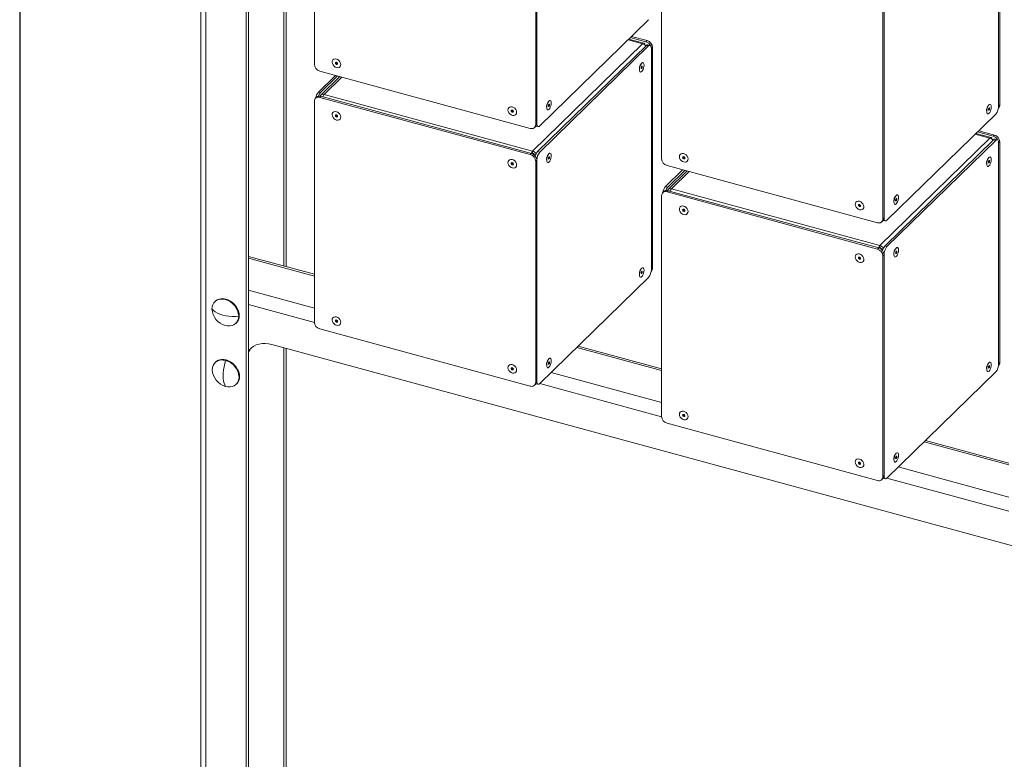
# Model space of a CAD drawing. Units: millimetres. Extents: x 5 to 415, y 5 to 292.
# Drawn here: x 5 to 85, y 69 to 129 of the extents above; entities that cross this region are included whole.
import ezdxf

# ---------------------------------------------------------------- set-up
doc = ezdxf.new("R2010")
doc.units = ezdxf.units.MM
doc.layers.add('TABELA_GRUBY', color=7, linetype='Continuous', lineweight=25)

msp = doc.modelspace()

# ---------------------------------------------------------------- linework, layer by layer
at = {"color": 7, "linetype": 'Continuous', "lineweight": 18}
for p, q in [((19.7514, 198.2011), (19.7514, 48.1969)), ((20.178, 197.8367), (20.178, 47.8325)), ((23.6371, 196.701), (23.6371, 47.1253)), ((23.4504, 196.5188), (23.4504, 46.9431)), ((26.5306, 109.3714), (26.5306, 192.9145)), ((26.7173, 109.3207), (26.7173, 192.8638)), ((29.0142, 143.8013), (29.0142, 125.8008)), ((84.8783, 140.4985), (84.8783, 122.498)), ((84.7849, 122.4069), (84.7849, 140.4074)), ((47.0563, 120.8973), (47.0563, 138.8978)), ((47.1496, 138.9889), (47.1496, 120.9884)), ((57.3155, 136.1096), (57.3155, 118.1091)), ((75.3577, 113.2056), (75.3577, 131.2061)), ((75.451, 131.2972), (75.451, 113.2967)), ((47.383, 120.7876), (56.2502, 129.4423)), ((54.5795, 127.8116), (55.7662, 127.4891)), ((55.8711, 127.5322), (54.6369, 127.8677)), ((56.0413, 127.6473), (54.7662, 127.9938)), ((54.8595, 128.0849), (56.1347, 127.7384)), ((56.1347, 127.7384), (56.0413, 127.6473)), ((55.7662, 127.4891), (46.8057, 118.7433)), ((47.2061, 118.6927), (56.0733, 127.3474)), ((56.2502, 127.2993), (47.383, 118.6447)), ((56.0733, 127.3474), (56.2502, 127.2993)), ((56.3813, 127.3533), (56.2044, 127.4013)), ((56.4835, 127.0985), (56.5769, 127.1896)), ((56.4835, 109.098), (56.4835, 127.0985)), ((56.5769, 127.1896), (56.5769, 109.1891)), ((29.4564, 125.252), (46.6141, 120.5889)), ((55.5018, 125.4769), (55.511, 125.3422)), ((55.567, 125.728), (55.6382, 125.8321)), ((55.6483, 125.8475), (55.5722, 125.7359)), ((29.3408, 123.5481), (30.7315, 124.9055)), ((30.9084, 124.8574), (29.5177, 123.5001)), ((31.089, 124.8083), (29.5454, 123.3018)), ((29.8248, 123.3584), (31.2622, 124.7612)), ((29.0142, 122.8007), (29.0142, 104.8002)), ((29.2005, 123.1294), (29.1071, 123.0383)), ((29.5177, 123.5001), (29.3408, 123.5481)), ((29.4564, 123.1091), (29.5497, 123.2002)), ((46.6141, 118.446), (29.4564, 123.1091)), ((29.5497, 123.2002), (46.7074, 118.5371)), ((46.8057, 118.7433), (29.8248, 123.3584)), ((47.9413, 122.3835), (47.9505, 122.2488)), ((48.0058, 122.6334), (48.0762, 122.7363)), ((48.0878, 122.7541), (48.0117, 122.6425)), ((83.8032, 122.0711), (83.8124, 121.9363)), ((83.8668, 122.3196), (83.9365, 122.4213)), ((83.9497, 122.4416), (83.8736, 122.33)), ((84.7708, 122.2462), (84.7853, 122.2604)), ((84.8783, 122.498), (84.7849, 122.4069)), ((75.6844, 113.0959), (84.5516, 121.7506)), ((46.9633, 120.6597), (47.0567, 120.7508)), ((47.1496, 120.9884), (47.0563, 120.8973)), ((47.0825, 120.7797), (47.2518, 120.7337)), ((83.1609, 120.3932), (84.436, 120.0467)), ((84.0676, 119.7974), (75.107, 111.0516)), ((75.5075, 111.001), (84.3747, 119.6557)), ((84.5516, 119.6076), (75.6844, 110.953)), ((82.8809, 120.1199), (84.0676, 119.7974)), ((84.1725, 119.8405), (82.9383, 120.176)), ((84.3427, 119.9556), (83.0676, 120.3021)), ((84.436, 120.0467), (84.3427, 119.9556)), ((84.3747, 119.6557), (84.5516, 119.6076)), ((84.6827, 119.6615), (84.5058, 119.7096)), ((84.7849, 119.4068), (84.8783, 119.4979)), ((84.7849, 101.4063), (84.7849, 119.4068)), ((84.8783, 119.4979), (84.8783, 101.4974)), ((46.7074, 118.5371), (46.6141, 118.446)), ((46.8057, 118.7433), (46.8057, 118.5719)), ((47.0203, 118.3421), (47.0031, 118.3468)), ((47.0563, 117.8972), (47.1496, 117.9883)), ((47.1496, 117.9883), (47.1496, 99.9878)), ((47.383, 118.6447), (47.2061, 118.6927)), ((47.9413, 118.0977), (47.9505, 117.9629)), ((48.0027, 118.3426), (48.0703, 118.4409)), ((48.0878, 118.4683), (48.0117, 118.3567)), ((83.8684, 118.0363), (83.9396, 118.1404)), ((83.9497, 118.1558), (83.8736, 118.0442)), ((47.0563, 99.8967), (47.0563, 117.8972)), ((57.6422, 115.8564), (59.0329, 117.2138)), ((57.7577, 117.5603), (74.9155, 112.8972)), ((59.2098, 117.1657), (57.8191, 115.8084)), ((83.8032, 117.7852), (83.8124, 117.6505)), ((59.3904, 117.1166), (57.8468, 115.61)), ((58.1262, 115.6667), (59.5635, 117.0695)), ((57.8191, 115.8084), (57.6422, 115.8564)), ((75.107, 111.0516), (58.1262, 115.6667)), ((57.3155, 115.109), (57.3155, 97.1085)), ((57.5018, 115.4377), (57.4085, 115.3466)), ((57.7577, 115.4174), (57.8511, 115.5085)), ((74.9155, 110.7543), (57.7577, 115.4174)), ((57.8511, 115.5085), (75.0088, 110.8454)), ((76.3071, 114.9417), (76.3776, 115.0446)), ((76.3892, 115.0624), (76.3131, 114.9508)), ((76.2427, 114.6918), (76.2519, 114.5571)), ((75.451, 113.2967), (75.3577, 113.2056)), ((75.2647, 112.968), (75.358, 113.0591)), ((75.3839, 113.088), (75.5532, 113.042)), ((75.0088, 110.8454), (74.9155, 110.7543)), ((75.107, 111.0516), (75.107, 110.8802)), ((75.6844, 110.953), (75.5075, 111.001)), ((76.3041, 110.6509), (76.3717, 110.7492)), ((76.3892, 110.7765), (76.3131, 110.665)), ((29.0142, 108.6964), (23.6371, 110.1578)), ((29.0142, 108.5532), (23.6371, 110.0145)), ((75.3217, 110.6504), (75.3045, 110.6551)), ((75.3577, 110.2055), (75.451, 110.2966)), ((75.3577, 92.205), (75.3577, 110.2055)), ((75.451, 110.2966), (75.451, 92.2961)), ((76.2427, 110.406), (76.2519, 110.2712)), ((56.5769, 109.1891), (56.4835, 109.098)), ((47.383, 99.787), (56.2502, 108.4417)), ((55.5018, 108.7622), (55.511, 108.6274)), ((55.5654, 109.0107), (55.6351, 109.1124)), ((55.6483, 109.1327), (55.5722, 109.0212)), ((56.4694, 108.9373), (56.4839, 108.9515)), ((23.6371, 107.394), (29.0142, 105.9326)), ((20.941, 106.5057), (20.8989, 106.4646)), ((21.7597, 106.639), (21.8018, 106.6801)), ((23.6371, 106.2424), (29.0146, 104.7809)), ((22.6206, 104.7006), (22.6627, 104.7416)), ((29.4564, 104.2514), (46.6141, 99.5883)), ((25.541, 102.982), (142.1073, 71.3018)), ((57.3155, 100.8615), (50.4074, 102.7389)), ((57.3155, 101.0047), (50.5222, 102.851)), ((26.5306, 49.9495), (26.5306, 102.713)), ((26.7173, 50.1317), (26.7173, 102.6623)), ((20.9657, 101.5445), (20.9236, 101.5034)), ((47.9413, 101.3829), (47.9505, 101.2482)), ((48.0058, 101.6328), (48.0762, 101.7357)), ((48.0878, 101.7535), (48.0117, 101.6419)), ((83.8668, 101.319), (83.9365, 101.4207)), ((83.9497, 101.441), (83.8736, 101.3294)), ((84.7708, 101.2456), (84.7853, 101.2598)), ((84.8783, 101.4974), (84.7849, 101.4063)), ((22.8745, 100.3252), (22.9166, 100.3663)), ((48.3073, 100.6891), (57.3155, 98.2409)), ((75.6844, 92.0953), (84.5516, 100.75)), ((83.8032, 101.0705), (83.8124, 100.9357)), ((22.6454, 99.7394), (22.6875, 99.7805)), ((46.9633, 99.6591), (47.0567, 99.7502)), ((47.1496, 99.9878), (47.0563, 99.8967)), ((47.0825, 99.7791), (47.2518, 99.7331)), ((47.3844, 99.7884), (57.316, 97.0892)), ((57.7577, 96.5597), (74.9155, 91.8966)), ((85.6169, 93.1697), (78.7088, 95.0472)), ((85.6169, 93.313), (78.8236, 95.1593)), ((76.3071, 93.9411), (76.3776, 94.044)), ((76.3892, 94.0618), (76.3131, 93.9502)), ((76.2427, 93.6912), (76.2519, 93.5565)), ((75.451, 92.2961), (75.3577, 92.205)), ((76.6087, 92.9974), (85.6169, 90.5492)), ((75.2647, 91.9674), (75.358, 92.0585)), ((75.3839, 92.0874), (75.5532, 92.0414)), ((75.6858, 92.0966), (85.6174, 89.3974))]:
    msp.add_line(p, q, dxfattribs=at)
at = {"color": 7, "linetype": 'Continuous', "lineweight": 18, "flags": 128}
for points in [[(55.7662, 127.4891), (55.8026, 127.5181), (55.8376, 127.5327), (55.8699, 127.5326), (55.8982, 127.5175), (55.9214, 127.4882), (55.9387, 127.4458), (55.9493, 127.3918), (55.9496, 127.3896)], [(56.2502, 127.2993), (56.2957, 127.3355), (56.3395, 127.3539), (56.3798, 127.3536), (56.4152, 127.3349), (56.4442, 127.2982), (56.4658, 127.2452), (56.479, 127.1778), (56.4835, 127.0985)], [(31.1516, 125.9137), (31.0982, 126.0221), (31.0174, 126.1174), (30.9172, 126.1902), (30.8074, 126.2334), (30.6987, 126.2427), (30.6018, 126.2173), (30.5261, 126.1596), (30.4791, 126.0753), (30.4653, 125.9726), (30.4862, 125.8615)], [(30.4862, 125.8615), (30.5396, 125.7531), (30.6204, 125.6578), (30.7206, 125.585), (30.8304, 125.5418), (30.9391, 125.5325), (31.036, 125.5579), (31.1117, 125.6156), (31.1587, 125.6999), (31.1725, 125.8026), (31.1516, 125.9137)], [(30.7357, 125.8811), (30.7305, 125.9156), (30.7388, 125.9458), (30.7593, 125.9671), (30.7888, 125.9764), (30.823, 125.9721), (30.8565, 125.955), (30.8842, 125.9276), (30.9021, 125.8941), (30.9072, 125.8597), (30.899, 125.8294), (30.8785, 125.8081), (30.8489, 125.7988), (30.8148, 125.8031), (30.7813, 125.8202), (30.7535, 125.8476), (30.7357, 125.8811)], [(55.6382, 125.8321), (55.5862, 125.7324), (55.545, 125.6161), (55.5187, 125.4947), (55.5097, 125.3799), (55.519, 125.2831), (55.5457, 125.2137), (55.5871, 125.1785), (55.6392, 125.1809), (55.6969, 125.2208), (55.7546, 125.2941)], [(55.7546, 125.2941), (55.8065, 125.3938), (55.8477, 125.5101), (55.8741, 125.6315), (55.8831, 125.7463), (55.8738, 125.8431), (55.8471, 125.9125), (55.8057, 125.9477), (55.7536, 125.9453), (55.6959, 125.9055), (55.6382, 125.8321)], [(55.6818, 125.6304), (55.6999, 125.652), (55.7175, 125.6602), (55.7318, 125.6535), (55.7407, 125.6331), (55.7429, 125.602), (55.738, 125.5651), (55.7268, 125.5278), (55.7109, 125.4959), (55.6929, 125.4742), (55.6753, 125.4661), (55.661, 125.4727), (55.652, 125.4931), (55.6498, 125.5242), (55.6547, 125.5612), (55.666, 125.5985), (55.6818, 125.6304)], [(29.7118, 123.1781), (29.6997, 123.1707), (29.6891, 123.1623)], [(48.1956, 122.2031), (48.2473, 122.3033), (48.2882, 122.4199), (48.3141, 122.5413), (48.3226, 122.6557), (48.3128, 122.7519), (48.2857, 122.8205), (48.2439, 122.8548), (48.1916, 122.8513), (48.1338, 122.8105), (48.0762, 122.7363)], [(45.4801, 122.0169), (45.4275, 122.1255), (45.3474, 122.2213), (45.2475, 122.2948), (45.1378, 122.3388), (45.029, 122.349), (44.9316, 122.3245), (44.8553, 122.2675), (44.8074, 122.1838), (44.7928, 122.0814), (44.8128, 121.9705)], [(44.8128, 121.9705), (44.8654, 121.8618), (44.9456, 121.7661), (45.0454, 121.6926), (45.1551, 121.6486), (45.264, 121.6383), (45.3613, 121.6629), (45.4377, 121.7198), (45.4855, 121.8036), (45.5001, 121.9059), (45.4801, 122.0169)], [(45.063, 121.9879), (45.0582, 122.0223), (45.0667, 122.0524), (45.0874, 122.0735), (45.1171, 122.0825), (45.1513, 122.078), (45.1847, 122.0606), (45.2123, 122.033), (45.2299, 121.9995), (45.2348, 121.965), (45.2262, 121.935), (45.2055, 121.9138), (45.1758, 121.9048), (45.1417, 121.9094), (45.1083, 121.9268), (45.0806, 121.9543), (45.063, 121.9879)], [(48.0762, 122.7363), (48.0245, 122.6361), (47.9837, 122.5195), (47.9577, 122.3981), (47.9493, 122.2837), (47.959, 122.1875), (47.9861, 122.1189), (48.0279, 122.0846), (48.0802, 122.0881), (48.138, 122.1289), (48.1956, 122.2031)], [(48.121, 122.5364), (48.1391, 122.5583), (48.1566, 122.5667), (48.1711, 122.5604), (48.1801, 122.5403), (48.1825, 122.5094), (48.1777, 122.4725), (48.1666, 122.4351), (48.1508, 122.403), (48.1328, 122.3811), (48.1152, 122.3727), (48.1008, 122.379), (48.0917, 122.3991), (48.0894, 122.43), (48.0941, 122.4669), (48.1052, 122.5043), (48.121, 122.5364)], [(83.9365, 122.4213), (83.885, 122.3204), (83.8445, 122.2035), (83.8191, 122.0821), (83.8111, 121.9681), (83.8214, 121.8726), (83.849, 121.8049), (83.8911, 121.7717), (83.9437, 121.7763), (84.0016, 121.8182), (84.0591, 121.8932)], [(84.0591, 121.8932), (84.1105, 121.9941), (84.151, 122.111), (84.1764, 122.2324), (84.1844, 122.3464), (84.1741, 122.4419), (84.1465, 122.5096), (84.1044, 122.5427), (84.0518, 122.5382), (83.994, 122.4963), (83.9365, 122.4213)], [(83.9824, 122.2232), (84.0005, 122.2455), (84.0181, 122.2542), (84.0326, 122.2483), (84.0418, 122.2284), (84.0444, 122.1977), (84.0398, 122.1609), (84.0288, 122.1235), (84.0131, 122.0912), (83.9951, 122.069), (83.9774, 122.0602), (83.9629, 122.0662), (83.9537, 122.0861), (83.9512, 122.1167), (83.9558, 122.1536), (83.9667, 122.191), (83.9824, 122.2232)], [(31.1516, 121.6278), (31.0982, 121.7363), (31.0174, 121.8316), (30.9172, 121.9044), (30.8074, 121.9476), (30.6987, 121.9569), (30.6018, 121.9315), (30.5261, 121.8738), (30.4791, 121.7894), (30.4653, 121.6867), (30.4862, 121.5757)], [(30.4862, 121.5757), (30.5396, 121.4672), (30.6204, 121.3719), (30.7206, 121.2991), (30.8304, 121.256), (30.9391, 121.2466), (31.036, 121.2721), (31.1117, 121.3298), (31.1587, 121.4141), (31.1725, 121.5168), (31.1516, 121.6278)], [(30.7357, 121.5953), (30.7305, 121.6297), (30.7388, 121.6599), (30.7593, 121.6813), (30.7888, 121.6906), (30.823, 121.6863), (30.8565, 121.6692), (30.8842, 121.6418), (30.9021, 121.6083), (30.9072, 121.5738), (30.899, 121.5436), (30.8785, 121.5222), (30.8489, 121.513), (30.8148, 121.5173), (30.7813, 121.5344), (30.7535, 121.5618), (30.7357, 121.5953)], [(47.383, 120.7876), (47.3374, 120.7514), (47.2937, 120.7331), (47.2533, 120.7333), (47.218, 120.7521), (47.189, 120.7887), (47.1674, 120.8417), (47.1541, 120.9092), (47.1496, 120.9884)], [(84.0676, 119.7974), (84.104, 119.8264), (84.139, 119.841), (84.1713, 119.8408), (84.1996, 119.8258), (84.2228, 119.7965), (84.2401, 119.7541), (84.2507, 119.7001), (84.2509, 119.6979)], [(84.5516, 119.6076), (84.5971, 119.6438), (84.6409, 119.6622), (84.6812, 119.6619), (84.7166, 119.6432), (84.7456, 119.6065), (84.7672, 119.5535), (84.7804, 119.486), (84.7849, 119.4068)], [(45.4792, 117.7339), (45.4258, 117.8424), (45.345, 117.9377), (45.2448, 118.0105), (45.135, 118.0537), (45.0263, 118.063), (44.9293, 118.0375), (44.8537, 117.9798), (44.8066, 117.8955), (44.7929, 117.7928), (44.8137, 117.6818)], [(48.0703, 118.4409), (48.0195, 118.3383), (47.9801, 118.2207), (47.956, 118.0995), (47.9494, 117.9865), (47.9611, 117.8928), (47.99, 117.8276), (48.0331, 117.7973), (48.0862, 117.8049), (48.1443, 117.8495), (48.2015, 117.9269)], [(48.2015, 117.9269), (48.2523, 118.0294), (48.2917, 118.147), (48.3159, 118.2683), (48.3224, 118.3813), (48.3107, 118.4749), (48.2819, 118.5401), (48.2388, 118.5704), (48.1856, 118.5629), (48.1276, 118.5182), (48.0703, 118.4409)], [(48.1195, 118.2481), (48.1375, 118.2711), (48.1552, 118.2807), (48.17, 118.2757), (48.1796, 118.2566), (48.1826, 118.2265), (48.1784, 118.1899), (48.1678, 118.1524), (48.1523, 118.1196), (48.1343, 118.0967), (48.1166, 118.087), (48.1018, 118.0921), (48.0922, 118.1111), (48.0893, 118.1412), (48.0934, 118.1778), (48.104, 118.2154), (48.1195, 118.2481)], [(59.453, 118.222), (59.3996, 118.3304), (59.3188, 118.4257), (59.2186, 118.4985), (59.1088, 118.5417), (59.0001, 118.551), (58.9031, 118.5256), (58.8275, 118.4679), (58.7804, 118.3836), (58.7667, 118.2809), (58.7875, 118.1698)], [(58.7875, 118.1698), (58.841, 118.0614), (58.9217, 117.9661), (59.0219, 117.8933), (59.1318, 117.8501), (59.2405, 117.8408), (59.3374, 117.8662), (59.4131, 117.9239), (59.4601, 118.0082), (59.4739, 118.1109), (59.453, 118.222)], [(59.0371, 118.1894), (59.0319, 118.2239), (59.0402, 118.2541), (59.0607, 118.2754), (59.0902, 118.2847), (59.1243, 118.2804), (59.1578, 118.2633), (59.1856, 118.2359), (59.2035, 118.2024), (59.2086, 118.1679), (59.2003, 118.1377), (59.1799, 118.1164), (59.1503, 118.1071), (59.1162, 118.1114), (59.0827, 118.1285), (59.0549, 118.1559), (59.0371, 118.1894)], [(83.9396, 118.1404), (83.8876, 118.0407), (83.8464, 117.9244), (83.8201, 117.803), (83.8111, 117.6882), (83.8204, 117.5914), (83.847, 117.522), (83.8885, 117.4868), (83.9406, 117.4892), (83.9983, 117.5291), (84.056, 117.6024)], [(84.056, 117.6024), (84.1079, 117.7021), (84.1491, 117.8184), (84.1755, 117.9398), (84.1844, 118.0546), (84.1751, 118.1514), (84.1485, 118.2208), (84.1071, 118.256), (84.0549, 118.2536), (83.9972, 118.2138), (83.9396, 118.1404)], [(83.9832, 117.9386), (84.0013, 117.9603), (84.0188, 117.9685), (84.0332, 117.9618), (84.0421, 117.9414), (84.0443, 117.9103), (84.0394, 117.8733), (84.0282, 117.8361), (84.0123, 117.8042), (83.9942, 117.7825), (83.9767, 117.7744), (83.9624, 117.781), (83.9534, 117.8014), (83.9512, 117.8325), (83.9561, 117.8695), (83.9674, 117.9067), (83.9832, 117.9386)], [(44.8137, 117.6818), (44.8672, 117.5733), (44.9479, 117.478), (45.0481, 117.4052), (45.158, 117.362), (45.2667, 117.3527), (45.3636, 117.3781), (45.4393, 117.4358), (45.4863, 117.5202), (45.5, 117.6229), (45.4792, 117.7339)], [(45.0633, 117.7013), (45.0581, 117.7358), (45.0664, 117.766), (45.0869, 117.7874), (45.1164, 117.7966), (45.1505, 117.7924), (45.184, 117.7752), (45.2118, 117.7478), (45.2296, 117.7144), (45.2348, 117.6799), (45.2265, 117.6497), (45.2061, 117.6283), (45.1765, 117.6191), (45.1424, 117.6233), (45.1089, 117.6405), (45.0811, 117.6678), (45.0633, 117.7013)], [(58.0132, 115.4864), (58.0011, 115.479), (57.9905, 115.4706)], [(76.3776, 115.0446), (76.3259, 114.9444), (76.285, 114.8278), (76.2591, 114.7064), (76.2506, 114.592), (76.2604, 114.4957), (76.2875, 114.4272), (76.3293, 114.3929), (76.3816, 114.3964), (76.4394, 114.4372), (76.497, 114.5114)], [(76.497, 114.5114), (76.5487, 114.6116), (76.5895, 114.7282), (76.6155, 114.8496), (76.624, 114.964), (76.6142, 115.0602), (76.5871, 115.1288), (76.5453, 115.1631), (76.493, 115.1596), (76.4352, 115.1188), (76.3776, 115.0446)], [(76.4224, 114.8447), (76.4404, 114.8666), (76.458, 114.875), (76.4724, 114.8687), (76.4815, 114.8486), (76.4839, 114.8177), (76.4791, 114.7808), (76.468, 114.7434), (76.4522, 114.7113), (76.4342, 114.6894), (76.4166, 114.681), (76.4022, 114.6873), (76.3931, 114.7074), (76.3907, 114.7383), (76.3955, 114.7752), (76.4066, 114.8126), (76.4224, 114.8447)], [(59.453, 113.9361), (59.3996, 114.0446), (59.3188, 114.1399), (59.2186, 114.2127), (59.1088, 114.2559), (59.0001, 114.2652), (58.9031, 114.2398), (58.8275, 114.1821), (58.7804, 114.0977), (58.7667, 113.995), (58.7875, 113.884)], [(59.0371, 113.9035), (59.0319, 113.938), (59.0402, 113.9682), (59.0607, 113.9896), (59.0902, 113.9988), (59.1243, 113.9946), (59.1578, 113.9774), (59.1856, 113.9501), (59.2035, 113.9166), (59.2086, 113.8821), (59.2003, 113.8519), (59.1799, 113.8305), (59.1503, 113.8213), (59.1162, 113.8255), (59.0827, 113.8427), (59.0549, 113.8701), (59.0371, 113.9035)], [(73.7815, 114.3252), (73.7289, 114.4338), (73.6487, 114.5296), (73.5489, 114.6031), (73.4392, 114.6471), (73.3303, 114.6573), (73.233, 114.6327), (73.1567, 114.5758), (73.1088, 114.4921), (73.0942, 114.3897), (73.1142, 114.2788)], [(73.1142, 114.2788), (73.1668, 114.1701), (73.247, 114.0743), (73.3468, 114.0009), (73.4565, 113.9569), (73.5653, 113.9466), (73.6627, 113.9712), (73.739, 114.0281), (73.7869, 114.1119), (73.8015, 114.2142), (73.7815, 114.3252)], [(73.3644, 114.2962), (73.3595, 114.3306), (73.3681, 114.3607), (73.3888, 114.3818), (73.4185, 114.3908), (73.4526, 114.3863), (73.4861, 114.3689), (73.5137, 114.3413), (73.5313, 114.3078), (73.5362, 114.2733), (73.5276, 114.2433), (73.5069, 114.2221), (73.4772, 114.2131), (73.4431, 114.2177), (73.4096, 114.2351), (73.382, 114.2626), (73.3644, 114.2962)], [(58.7875, 113.884), (58.841, 113.7755), (58.9217, 113.6802), (59.0219, 113.6074), (59.1318, 113.5643), (59.2405, 113.5549), (59.3374, 113.5804), (59.4131, 113.6381), (59.4601, 113.7224), (59.4739, 113.8251), (59.453, 113.9361)], [(75.6844, 113.0959), (75.6388, 113.0597), (75.5951, 113.0413), (75.5547, 113.0416), (75.5194, 113.0604), (75.4903, 113.097), (75.4688, 113.15), (75.4555, 113.2175), (75.451, 113.2967)], [(76.3717, 110.7492), (76.3209, 110.6466), (76.2815, 110.529), (76.2573, 110.4078), (76.2508, 110.2948), (76.2625, 110.2011), (76.2913, 110.1359), (76.3344, 110.1056), (76.3876, 110.1132), (76.4457, 110.1578), (76.5029, 110.2352)], [(76.5029, 110.2352), (76.5537, 110.3377), (76.5931, 110.4553), (76.6172, 110.5766), (76.6238, 110.6895), (76.6121, 110.7832), (76.5833, 110.8484), (76.5401, 110.8787), (76.487, 110.8711), (76.4289, 110.8265), (76.3717, 110.7492)], [(73.7806, 110.0422), (73.7271, 110.1507), (73.6464, 110.246), (73.5462, 110.3188), (73.4364, 110.3619), (73.3277, 110.3713), (73.2307, 110.3458), (73.155, 110.2881), (73.108, 110.2038), (73.0943, 110.1011), (73.1151, 109.9901)], [(73.1151, 109.9901), (73.1685, 109.8816), (73.2493, 109.7863), (73.3495, 109.7135), (73.4593, 109.6703), (73.568, 109.661), (73.665, 109.6864), (73.7407, 109.7441), (73.7877, 109.8285), (73.8014, 109.9312), (73.7806, 110.0422)], [(73.3647, 110.0096), (73.3595, 110.0441), (73.3678, 110.0743), (73.3883, 110.0957), (73.4178, 110.1049), (73.4519, 110.1007), (73.4854, 110.0835), (73.5132, 110.0561), (73.531, 110.0226), (73.5362, 109.9882), (73.5279, 109.958), (73.5074, 109.9366), (73.4779, 109.9274), (73.4438, 109.9316), (73.4103, 109.9487), (73.3825, 109.9761), (73.3647, 110.0096)], [(76.4209, 110.5564), (76.4389, 110.5794), (76.4566, 110.589), (76.4714, 110.584), (76.481, 110.5649), (76.4839, 110.5348), (76.4798, 110.4982), (76.4692, 110.4606), (76.4537, 110.4279), (76.4357, 110.405), (76.418, 110.3953), (76.4032, 110.4003), (76.3936, 110.4194), (76.3907, 110.4495), (76.3948, 110.4861), (76.4054, 110.5237), (76.4209, 110.5564)], [(55.7577, 108.5843), (55.8092, 108.6852), (55.8496, 108.8021), (55.8751, 108.9235), (55.883, 109.0375), (55.8727, 109.133), (55.8451, 109.2007), (55.803, 109.2339), (55.7504, 109.2293), (55.6926, 109.1874), (55.6351, 109.1124)], [(55.6351, 109.1124), (55.5836, 109.0115), (55.5431, 108.8946), (55.5177, 108.7732), (55.5097, 108.6592), (55.5201, 108.5637), (55.5476, 108.496), (55.5898, 108.4628), (55.6423, 108.4674), (55.7002, 108.5093), (55.7577, 108.5843)], [(55.6811, 108.9144), (55.6991, 108.9366), (55.7167, 108.9453), (55.7312, 108.9394), (55.7405, 108.9195), (55.743, 108.8888), (55.7384, 108.852), (55.7274, 108.8146), (55.7117, 108.7823), (55.6937, 108.7601), (55.676, 108.7513), (55.6615, 108.7573), (55.6523, 108.7772), (55.6498, 108.8079), (55.6544, 108.8447), (55.6654, 108.8821), (55.6811, 108.9144)], [(20.6697, 105.8788), (20.6863, 106.0578), (20.7354, 106.2223), (20.8157, 106.3674), (20.9247, 106.4886), (21.0591, 106.5823), (21.2147, 106.6456), (21.3869, 106.6766), (21.5705, 106.6744), (21.7597, 106.639)], [(21.8018, 106.6801), (21.9911, 106.6126), (22.1746, 106.5151), (22.3469, 106.3905), (22.5025, 106.2425), (22.6369, 106.0758), (22.7458, 105.8953), (22.8261, 105.7066), (22.8753, 105.5154), (22.8919, 105.3274), (22.8753, 105.1485), (22.8261, 104.9839), (22.7458, 104.8389), (22.6627, 104.7416)], [(22.8498, 105.2863), (22.585, 105.2669), (22.3176, 105.2665), (22.0527, 105.2854), (21.7954, 105.323), (21.5507, 105.3786), (21.3235, 105.4512), (21.118, 105.5394), (20.9383, 105.6414), (20.7879, 105.7553), (20.6697, 105.8788)], [(22.8498, 105.2863), (22.8332, 105.1074), (22.784, 104.9429), (22.7037, 104.7978), (22.5948, 104.6766), (22.4604, 104.5829), (22.3048, 104.5195), (22.1326, 104.4885), (21.949, 104.4907), (21.7597, 104.5261)], [(31.1516, 104.9131), (31.0982, 105.0215), (31.0174, 105.1168), (30.9172, 105.1896), (30.8074, 105.2328), (30.6987, 105.2421), (30.6018, 105.2167), (30.5261, 105.159), (30.4791, 105.0747), (30.4653, 104.972), (30.4862, 104.8609)], [(30.4862, 104.8609), (30.5396, 104.7525), (30.6204, 104.6572), (30.7206, 104.5844), (30.8304, 104.5412), (30.9391, 104.5319), (31.036, 104.5573), (31.1117, 104.615), (31.1587, 104.6993), (31.1725, 104.8021), (31.1516, 104.9131)], [(30.7357, 104.8805), (30.7305, 104.915), (30.7388, 104.9452), (30.7593, 104.9665), (30.7888, 104.9758), (30.823, 104.9715), (30.8565, 104.9544), (30.8842, 104.927), (30.9021, 104.8935), (30.9072, 104.8591), (30.899, 104.8288), (30.8785, 104.8075), (30.8489, 104.7982), (30.8148, 104.8025), (30.7813, 104.8196), (30.7535, 104.847), (30.7357, 104.8805)], [(23.6371, 102.446), (23.7214, 102.5509), (23.886, 102.7099), (24.0748, 102.8415), (24.285, 102.944), (24.5135, 103.0158), (24.757, 103.0558), (25.0119, 103.0635), (25.2745, 103.0388), (25.541, 102.982)], [(20.6945, 100.9177), (20.711, 101.0966), (20.7602, 101.2611), (20.8405, 101.4062), (20.9495, 101.5274), (21.0838, 101.6211), (21.2395, 101.6845), (21.4117, 101.7155), (21.5952, 101.7133), (21.7845, 101.6779)], [(20.9657, 101.5445), (20.9893, 101.5665), (21.1226, 101.6604), (21.277, 101.7242), (21.448, 101.7561), (21.6304, 101.755), (21.8188, 101.7211), (22.0073, 101.6552), (22.1904, 101.5595), (22.3625, 101.4368), (22.5185, 101.2908), (22.6537, 101.1258), (22.764, 100.9469)], [(21.7845, 99.565), (21.7112, 99.6791), (21.6527, 99.8244), (21.6101, 99.9983), (21.5842, 100.1972), (21.5755, 100.4174), (21.5842, 100.6546), (21.6101, 100.9041), (21.6527, 101.1612), (21.7112, 101.4208), (21.7845, 101.6779)], [(45.4801, 101.0163), (45.4275, 101.1249), (45.3474, 101.2207), (45.2475, 101.2942), (45.1378, 101.3382), (45.029, 101.3484), (44.9316, 101.3239), (44.8553, 101.2669), (44.8074, 101.1832), (44.7928, 101.0808), (44.8128, 100.9699)], [(48.0762, 101.7357), (48.0245, 101.6355), (47.9837, 101.5189), (47.9577, 101.3975), (47.9493, 101.2831), (47.959, 101.1869), (47.9861, 101.1183), (48.0279, 101.084), (48.0802, 101.0875), (48.138, 101.1283), (48.1956, 101.2025)], [(48.1956, 101.2025), (48.2473, 101.3027), (48.2882, 101.4193), (48.3141, 101.5407), (48.3226, 101.6551), (48.3128, 101.7514), (48.2857, 101.8199), (48.2439, 101.8542), (48.1916, 101.8507), (48.1338, 101.8099), (48.0762, 101.7357)], [(48.121, 101.5358), (48.1391, 101.5577), (48.1566, 101.5661), (48.1711, 101.5598), (48.1801, 101.5397), (48.1825, 101.5088), (48.1777, 101.4719), (48.1666, 101.4345), (48.1508, 101.4024), (48.1328, 101.3805), (48.1152, 101.3721), (48.1008, 101.3784), (48.0917, 101.3985), (48.0894, 101.4294), (48.0941, 101.4663), (48.1052, 101.5037), (48.121, 101.5358)], [(83.9365, 101.4207), (83.885, 101.3198), (83.8445, 101.2029), (83.8191, 101.0815), (83.8111, 100.9675), (83.8214, 100.872), (83.849, 100.8043), (83.8911, 100.7711), (83.9437, 100.7757), (84.0016, 100.8176), (84.0591, 100.8926)], [(84.0591, 100.8926), (84.1105, 100.9935), (84.151, 101.1104), (84.1764, 101.2318), (84.1844, 101.3458), (84.1741, 101.4413), (84.1465, 101.509), (84.1044, 101.5421), (84.0518, 101.5376), (83.994, 101.4957), (83.9365, 101.4207)], [(83.9824, 101.2226), (84.0005, 101.2449), (84.0181, 101.2536), (84.0326, 101.2477), (84.0418, 101.2278), (84.0444, 101.1971), (84.0398, 101.1603), (84.0288, 101.1229), (84.0131, 101.0906), (83.9951, 101.0684), (83.9774, 101.0596), (83.9629, 101.0656), (83.9537, 101.0855), (83.9512, 101.1161), (83.9558, 101.153), (83.9667, 101.1904), (83.9824, 101.2226)], [(22.8745, 100.3252), (22.858, 100.1462), (22.8088, 99.9817), (22.7285, 99.8366), (22.6195, 99.7154), (22.4852, 99.6217), (22.3295, 99.5584), (22.1573, 99.5274), (21.9738, 99.5296), (21.7845, 99.565)], [(44.8128, 100.9699), (44.8654, 100.8612), (44.9456, 100.7655), (45.0454, 100.692), (45.1551, 100.648), (45.264, 100.6377), (45.3613, 100.6623), (45.4377, 100.7192), (45.4855, 100.803), (45.5001, 100.9053), (45.4801, 101.0163)], [(45.063, 100.9873), (45.0582, 101.0217), (45.0667, 101.0518), (45.0874, 101.0729), (45.1171, 101.0819), (45.1513, 101.0774), (45.1847, 101.06), (45.2123, 101.0324), (45.2299, 100.9989), (45.2348, 100.9644), (45.2262, 100.9344), (45.2055, 100.9132), (45.1758, 100.9042), (45.1417, 100.9088), (45.1083, 100.9262), (45.0806, 100.9537), (45.063, 100.9873)], [(47.383, 99.787), (47.3374, 99.7508), (47.2937, 99.7325), (47.2533, 99.7327), (47.218, 99.7515), (47.189, 99.7881), (47.1674, 99.8411), (47.1541, 99.9086), (47.1496, 99.9878)], [(59.453, 97.2214), (59.3996, 97.3298), (59.3188, 97.4251), (59.2186, 97.4979), (59.1088, 97.5411), (59.0001, 97.5504), (58.9031, 97.525), (58.8275, 97.4673), (58.7804, 97.383), (58.7667, 97.2803), (58.7875, 97.1692)], [(58.7875, 97.1692), (58.841, 97.0608), (58.9217, 96.9655), (59.0219, 96.8927), (59.1318, 96.8495), (59.2405, 96.8402), (59.3374, 96.8656), (59.4131, 96.9233), (59.4601, 97.0076), (59.4739, 97.1103), (59.453, 97.2214)], [(59.0371, 97.1888), (59.0319, 97.2233), (59.0402, 97.2535), (59.0607, 97.2748), (59.0902, 97.2841), (59.1243, 97.2798), (59.1578, 97.2627), (59.1856, 97.2353), (59.2035, 97.2018), (59.2086, 97.1673), (59.2003, 97.1371), (59.1799, 97.1158), (59.1503, 97.1065), (59.1162, 97.1108), (59.0827, 97.1279), (59.0549, 97.1553), (59.0371, 97.1888)], [(76.3776, 94.044), (76.3259, 93.9438), (76.285, 93.8272), (76.2591, 93.7058), (76.2506, 93.5914), (76.2604, 93.4951), (76.2875, 93.4266), (76.3293, 93.3923), (76.3816, 93.3958), (76.4394, 93.4366), (76.497, 93.5108)], [(76.497, 93.5108), (76.5487, 93.611), (76.5895, 93.7276), (76.6155, 93.849), (76.624, 93.9634), (76.6142, 94.0596), (76.5871, 94.1282), (76.5453, 94.1625), (76.493, 94.159), (76.4352, 94.1182), (76.3776, 94.044)], [(73.7815, 93.3246), (73.7289, 93.4332), (73.6487, 93.529), (73.5489, 93.6025), (73.4392, 93.6465), (73.3303, 93.6567), (73.233, 93.6321), (73.1567, 93.5752), (73.1088, 93.4915), (73.0942, 93.3891), (73.1142, 93.2782)], [(73.1142, 93.2782), (73.1668, 93.1695), (73.247, 93.0737), (73.3468, 93.0003), (73.4565, 92.9563), (73.5653, 92.946), (73.6627, 92.9706), (73.739, 93.0275), (73.7869, 93.1113), (73.8015, 93.2136), (73.7815, 93.3246)], [(73.3644, 93.2956), (73.3595, 93.33), (73.3681, 93.3601), (73.3888, 93.3812), (73.4185, 93.3902), (73.4526, 93.3857), (73.4861, 93.3683), (73.5137, 93.3407), (73.5313, 93.3072), (73.5362, 93.2727), (73.5276, 93.2427), (73.5069, 93.2215), (73.4772, 93.2125), (73.4431, 93.2171), (73.4096, 93.2345), (73.382, 93.262), (73.3644, 93.2956)], [(76.4224, 93.8441), (76.4404, 93.866), (76.458, 93.8744), (76.4724, 93.8681), (76.4815, 93.848), (76.4839, 93.8171), (76.4791, 93.7802), (76.468, 93.7428), (76.4522, 93.7107), (76.4342, 93.6888), (76.4166, 93.6804), (76.4022, 93.6867), (76.3931, 93.7068), (76.3907, 93.7377), (76.3955, 93.7746), (76.4066, 93.812), (76.4224, 93.8441)], [(75.6844, 92.0953), (75.6388, 92.0591), (75.5951, 92.0407), (75.5547, 92.041), (75.5194, 92.0598), (75.4903, 92.0964), (75.4688, 92.1494), (75.4555, 92.2169), (75.451, 92.2961)]]:
    msp.add_lwpolyline(points, dxfattribs=at)
at = {"color": 7, "linetype": 'Continuous', "lineweight": 18}
for centre, radius, start, end in [((55.8636, 127.0439), 0.629, 26.266448, 73.585278), ((55.9707, 127.1537), 0.6072, 3.391562, 74.33381), ((55.6245, 127.0083), 0.5013, 36.18882, 73.579417), ((56.1827, 127.2679), 0.1352, 80.73183, 143.967528), ((29.6203, 125.8367), 0.6072, 183.391562, 254.33381), ((30.89, 125.957), 0.1122, 170.76053, 277.849538), ((55.937, 125.4977), 0.4357, 146.856318, 182.734655), ((29.3392, 122.8059), 0.325, 68.862298, 180.922255), ((30.1116, 122.9109), 1.0001, 140.419659, 171.863199), ((29.4356, 122.8664), 0.3528, 71.12277, 131.787252), ((30.1132, 122.966), 0.7999, 138.112317, 162.352753), ((29.7303, 123.1151), 0.2609, 68.76694, 158.03628), ((30.2661, 122.9546), 0.5981, 137.545483, 160.089433), ((45.2176, 122.0631), 0.1123, 170.776676, 277.833391), ((48.3765, 122.4043), 0.4357, 146.856318, 182.734655), ((84.2383, 122.0919), 0.4357, 146.856318, 182.734655), ((83.7624, 122.4008), 1.0225, 320.512944, 0.343437), ((84.5556, 122.4872), 0.3228, 315.354471, 1.911286), ((30.89, 121.6711), 0.1122, 170.76053, 277.849537), ((46.7313, 120.8921), 0.325, 248.862298, 0.922255), ((46.827, 120.9777), 0.3228, 315.354471, 1.911286), ((83.9259, 119.3166), 0.5013, 36.18882, 73.579417), ((84.165, 119.3522), 0.629, 26.266448, 73.585278), ((84.484, 119.5762), 0.1352, 80.73183, 143.967528), ((84.2721, 119.462), 0.6072, 3.391562, 74.33381), ((46.4501, 117.8613), 0.6072, 3.391562, 74.33381), ((47.2469, 118.3396), 0.5981, 137.545483, 160.089433), ((46.5434, 117.9524), 0.6072, 3.391562, 74.33381), ((46.9821, 118.4028), 0.2445, 136.21906, 152.055576), ((46.6632, 118.2608), 0.5031, 31.698472, 73.552525), ((46.7383, 118.3355), 0.2458, 8.12523, 74.086456), ((47.8606, 118.1205), 0.8694, 138.834927, 166.019681), ((48.1721, 117.9945), 1.0225, 140.512944, 180.343437), ((48.3765, 118.1185), 0.4357, 146.856318, 182.734655), ((57.9217, 118.145), 0.6072, 183.391562, 254.33381), ((59.1913, 118.2653), 0.1122, 170.76053, 277.849538), ((84.2383, 117.806), 0.4357, 146.856318, 182.734655), ((45.2175, 117.7772), 0.1122, 170.76053, 277.849538), ((58.413, 115.2192), 1.0001, 140.419659, 171.863199), ((58.4146, 115.2743), 0.7999, 138.112317, 162.352753), ((58.0317, 115.4234), 0.2609, 68.76694, 158.03628), ((58.5675, 115.2629), 0.5981, 137.545483, 160.089433), ((57.6405, 115.1142), 0.325, 68.862298, 180.922255), ((57.7369, 115.1747), 0.3528, 71.12277, 131.787252), ((76.6779, 114.7126), 0.4357, 146.856318, 182.734655), ((59.1913, 113.9794), 0.1122, 170.76053, 277.849538), ((73.5189, 114.3714), 0.1123, 170.776676, 277.833391), ((75.0327, 113.2004), 0.325, 248.862298, 0.922255), ((75.1283, 113.2859), 0.3228, 315.354471, 1.911286), ((74.7515, 110.1696), 0.6072, 3.391562, 74.33381), ((75.5483, 110.6479), 0.5981, 137.545483, 160.089433), ((74.8448, 110.2607), 0.6072, 3.391562, 74.33381), ((75.2835, 110.7111), 0.2445, 136.21906, 152.055576), ((74.9646, 110.5691), 0.5031, 31.698472, 73.552525), ((75.0396, 110.6438), 0.2458, 8.125227, 74.086456), ((76.162, 110.4287), 0.8694, 138.834927, 166.019681), ((76.4735, 110.3028), 1.0225, 140.512944, 180.343437), ((73.5189, 110.0855), 0.1122, 170.76053, 277.849537), ((76.6779, 110.4268), 0.4357, 146.856318, 182.734655), ((56.2542, 109.1783), 0.3228, 315.354471, 1.911286), ((55.937, 108.783), 0.4357, 146.856318, 182.734655), ((55.4611, 109.0919), 1.0225, 320.512944, 0.343437), ((21.4526, 105.9786), 0.7346, 106.372712, 134.148071), ((21.518, 105.7115), 1.0094, 73.669032, 105.66067), ((21.3608, 105.202), 1.4913, 3.239704, 74.485668), ((22.1586, 105.9631), 1.4913, 183.239704, 254.485668), ((29.6203, 104.8361), 0.6072, 183.391562, 254.33381), ((30.89, 104.9564), 0.1122, 170.76053, 277.849538), ((25.0461, 101.7369), 1.5126, 139.709589, 158.672006), ((21.3856, 100.2409), 1.4913, 3.239704, 74.485668), ((48.3765, 101.4037), 0.4357, 146.856318, 182.734655), ((84.2383, 101.0913), 0.4357, 146.856318, 182.734655), ((83.7624, 101.4002), 1.0225, 320.512944, 0.343437), ((84.5556, 101.4866), 0.3228, 315.354471, 1.911286), ((22.1834, 101.002), 1.4913, 183.239704, 254.485668), ((22.1155, 100.342), 0.8015, 315.530236, 1.735521), ((21.6552, 100.345), 1.2616, 0.963632, 28.493702), ((45.2176, 101.0625), 0.1123, 170.776676, 277.833391), ((46.7313, 99.8915), 0.325, 248.862298, 0.922255), ((46.827, 99.9771), 0.3228, 315.354471, 1.911286), ((57.9217, 97.1444), 0.6072, 183.391562, 254.33381), ((59.1913, 97.2647), 0.1122, 170.76053, 277.849538), ((76.6779, 93.712), 0.4357, 146.856318, 182.734655), ((73.5189, 93.3708), 0.1123, 170.776676, 277.833391), ((75.1283, 92.2853), 0.3228, 315.354471, 1.911286), ((75.0327, 92.1998), 0.325, 248.862298, 0.922255)]:
    msp.add_arc(centre, radius, start, end, dxfattribs=at)
at = {"layer": 'TABELA_GRUBY'}
msp.add_line((5, 292), (5, 5), dxfattribs=at)

doc.saveas('drawing.dxf')
